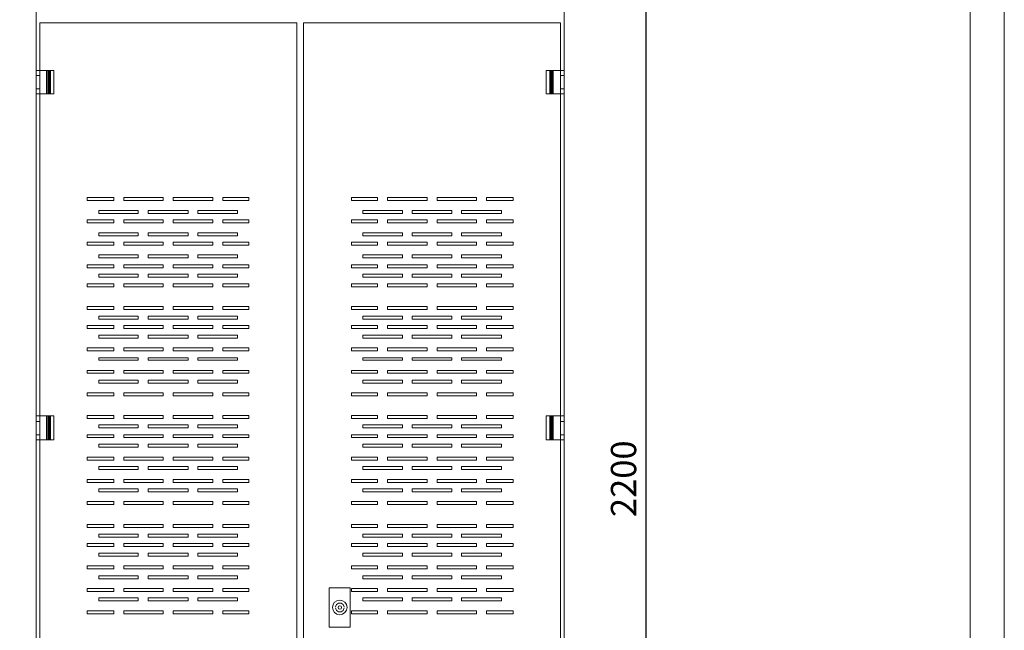
# Model space of a CAD drawing. Units: millimetres. Extents: x 2709 to 3663, y 1062 to 1764.
# Drawn here: x 2900 to 2997, y 1400 to 1460 of the extents above; entities that cross this region are included whole.
import ezdxf

# ---------------------------------------------------------------- set-up
doc = ezdxf.new("R2010")
doc.units = ezdxf.units.MM
doc.styles.get("Standard").update_dxf_attribs({"font": 'arial.ttf'})
doc.dimstyles.new('ISO-25', dxfattribs={"dimtxt": 2.5, "dimasz": 2.5, "dimexe": 1.25, "dimexo": 0.625, "dimtad": 1, "dimtxsty": 'Standard', "dimcen": 2.5, "dimadec": 0, "dimazin": 0, "dimtfac": 1, "dimtmove": 0, "dimatfit": 3, "dimfxl": 1, "dimarcsym": 0})

# ---------------------------------------------------------------- blocks, each defined once
blk = doc.blocks.new('*D57')
at = {"color": 0, "lineweight": -2, "transparency": 16777216}
for p, q in [((2954.44, 1486.54), (2963.17, 1486.54)), ((2961.92, 1345.742), (2961.92, 1484.04)), ((2955.065, 1343.242), (2963.17, 1343.242))]:
    blk.add_line(p, q, dxfattribs=at)
at = {"color": 0, "transparency": 16777216}
for points in [[(2961.504, 1484.04), (2962.337, 1484.04), (2961.92, 1486.54)], [(2961.504, 1345.742), (2962.337, 1345.742), (2961.92, 1343.242)]]:
    blk.add_solid(points, dxfattribs=at)
at = {"layer": 'Defpoints', "color": 0, "transparency": 16777216}
for p in [(2953.815, 1486.54), (2961.92, 1486.54), (2954.44, 1343.242)]:
    blk.add_point(p, dxfattribs=at)
at = {"color": 0, "transparency": 16777216, "insert": (2960.019, 1414.891), "char_height": 2.5, "attachment_point": 5, "rotation": 90}
blk.add_mtext('2200', dxfattribs=at)

msp = doc.modelspace()

# ---------------------------------------------------------------- linework, layer by layer
at = {"color": 3, "lineweight": 0, "true_color": 0x00ff00}
msp.add_lwpolyline([(2709.383, 1299.346), (2709.383, 1502.884), (2997.292, 1502.884), (2997.292, 1299.346)], close=True, dxfattribs=at)
at = {"color": 7, "lineweight": 0}
for points in [[(2993.905, 1302.732), (2993.905, 1499.498), (2726.485, 1499.498), (2726.485, 1302.732)], [(2902.042, 1344.342), (2927.442, 1344.342), (2927.442, 1459.955), (2902.042, 1459.955)], [(2928.077, 1344.342), (2953.477, 1344.342), (2953.477, 1459.955), (2928.077, 1459.955)], [(2901.703, 1452.927), (2903.439, 1452.927), (2903.439, 1455.256), (2901.703, 1455.256)], [(2953.815, 1452.927), (2952.037, 1452.927), (2952.037, 1455.256), (2953.815, 1455.256)], [(2909.365, 1442.386), (2906.741, 1442.386), (2906.741, 1442.683), (2909.365, 1442.683)], [(2910.339, 1442.386), (2914.234, 1442.386), (2914.234, 1442.683), (2910.339, 1442.683)], [(2915.207, 1442.386), (2919.144, 1442.386), (2919.144, 1442.683), (2915.207, 1442.683)], [(2920.118, 1442.386), (2922.7, 1442.386), (2922.7, 1442.683), (2920.118, 1442.683)], [(2935.4, 1442.386), (2932.818, 1442.386), (2932.818, 1442.683), (2935.4, 1442.683)], [(2936.374, 1442.386), (2940.311, 1442.386), (2940.311, 1442.683), (2936.374, 1442.683)], [(2941.285, 1442.386), (2945.179, 1442.386), (2945.179, 1442.683), (2941.285, 1442.683)], [(2946.153, 1442.386), (2948.778, 1442.386), (2948.778, 1442.683), (2946.153, 1442.683)], [(2907.884, 1441.116), (2911.778, 1441.116), (2911.778, 1441.413), (2907.884, 1441.413)], [(2912.752, 1441.116), (2916.689, 1441.116), (2916.689, 1441.413), (2912.752, 1441.413)], [(2917.663, 1441.116), (2921.557, 1441.116), (2921.557, 1441.413), (2917.663, 1441.413)], [(2933.961, 1441.116), (2937.856, 1441.116), (2937.856, 1441.413), (2933.961, 1441.413)], [(2938.829, 1441.116), (2942.724, 1441.116), (2942.724, 1441.413), (2938.829, 1441.413)], [(2943.698, 1441.116), (2947.635, 1441.116), (2947.635, 1441.413), (2943.698, 1441.413)], [(2909.365, 1440.185), (2906.741, 1440.185), (2906.741, 1440.481), (2909.365, 1440.481)], [(2910.339, 1440.185), (2914.234, 1440.185), (2914.234, 1440.481), (2910.339, 1440.481)], [(2919.144, 1440.185), (2915.207, 1440.185), (2915.207, 1440.481), (2919.144, 1440.481)], [(2920.118, 1440.185), (2922.7, 1440.185), (2922.7, 1440.481), (2920.118, 1440.481)], [(2935.4, 1440.185), (2932.818, 1440.185), (2932.818, 1440.481), (2935.4, 1440.481)], [(2936.374, 1440.185), (2940.311, 1440.185), (2940.311, 1440.481), (2936.374, 1440.481)], [(2945.179, 1440.185), (2941.285, 1440.185), (2941.285, 1440.481), (2945.179, 1440.481)], [(2946.153, 1440.185), (2948.778, 1440.185), (2948.778, 1440.481), (2946.153, 1440.481)], [(2907.884, 1438.915), (2911.778, 1438.915), (2911.778, 1439.211), (2907.884, 1439.211)], [(2912.752, 1438.915), (2916.689, 1438.915), (2916.689, 1439.211), (2912.752, 1439.211)], [(2917.663, 1438.915), (2921.557, 1438.915), (2921.557, 1439.211), (2917.663, 1439.211)], [(2933.961, 1438.915), (2937.856, 1438.915), (2937.856, 1439.211), (2933.961, 1439.211)], [(2938.829, 1438.915), (2942.724, 1438.915), (2942.724, 1439.211), (2938.829, 1439.211)], [(2943.698, 1438.915), (2947.635, 1438.915), (2947.635, 1439.211), (2943.698, 1439.211)], [(2909.365, 1437.984), (2906.741, 1437.984), (2906.741, 1438.28), (2909.365, 1438.28)], [(2910.339, 1437.984), (2914.234, 1437.984), (2914.234, 1438.28), (2910.339, 1438.28)], [(2919.144, 1437.984), (2915.207, 1437.984), (2915.207, 1438.28), (2919.144, 1438.28)], [(2920.118, 1437.984), (2922.7, 1437.984), (2922.7, 1438.28), (2920.118, 1438.28)], [(2935.4, 1437.984), (2932.818, 1437.984), (2932.818, 1438.28), (2935.4, 1438.28)], [(2936.374, 1437.984), (2940.311, 1437.984), (2940.311, 1438.28), (2936.374, 1438.28)], [(2945.179, 1437.984), (2941.285, 1437.984), (2941.285, 1438.28), (2945.179, 1438.28)], [(2946.153, 1437.984), (2948.778, 1437.984), (2948.778, 1438.28), (2946.153, 1438.28)], [(2907.884, 1436.714), (2911.778, 1436.714), (2911.778, 1437.01), (2907.884, 1437.01)], [(2912.752, 1436.714), (2916.689, 1436.714), (2916.689, 1437.01), (2912.752, 1437.01)], [(2917.663, 1436.714), (2921.557, 1436.714), (2921.557, 1437.01), (2917.663, 1437.01)], [(2933.961, 1436.714), (2937.856, 1436.714), (2937.856, 1437.01), (2933.961, 1437.01)], [(2938.829, 1436.714), (2942.724, 1436.714), (2942.724, 1437.01), (2938.829, 1437.01)], [(2943.698, 1436.714), (2947.635, 1436.714), (2947.635, 1437.01), (2943.698, 1437.01)], [(2909.365, 1435.74), (2906.741, 1435.74), (2906.741, 1436.036), (2909.365, 1436.036)], [(2907.884, 1434.809), (2911.778, 1434.809), (2911.778, 1435.105), (2907.884, 1435.105)], [(2910.339, 1435.74), (2914.234, 1435.74), (2914.234, 1436.036), (2910.339, 1436.036)], [(2912.752, 1434.809), (2916.689, 1434.809), (2916.689, 1435.105), (2912.752, 1435.105)], [(2919.144, 1435.74), (2915.207, 1435.74), (2915.207, 1436.036), (2919.144, 1436.036)], [(2917.663, 1434.809), (2921.557, 1434.809), (2921.557, 1435.105), (2917.663, 1435.105)], [(2920.118, 1435.74), (2922.7, 1435.74), (2922.7, 1436.036), (2920.118, 1436.036)], [(2935.4, 1435.74), (2932.818, 1435.74), (2932.818, 1436.036), (2935.4, 1436.036)], [(2933.961, 1434.809), (2937.856, 1434.809), (2937.856, 1435.105), (2933.961, 1435.105)], [(2936.374, 1435.74), (2940.311, 1435.74), (2940.311, 1436.036), (2936.374, 1436.036)], [(2938.829, 1434.809), (2942.724, 1434.809), (2942.724, 1435.105), (2938.829, 1435.105)], [(2945.179, 1435.74), (2941.285, 1435.74), (2941.285, 1436.036), (2945.179, 1436.036)], [(2943.698, 1434.809), (2947.635, 1434.809), (2947.635, 1435.105), (2943.698, 1435.105)], [(2946.153, 1435.74), (2948.778, 1435.74), (2948.778, 1436.036), (2946.153, 1436.036)], [(2909.365, 1433.877), (2906.741, 1433.877), (2906.741, 1434.174), (2909.365, 1434.174)], [(2910.339, 1433.877), (2914.234, 1433.877), (2914.234, 1434.174), (2910.339, 1434.174)], [(2919.144, 1433.877), (2915.207, 1433.877), (2915.207, 1434.174), (2919.144, 1434.174)], [(2920.118, 1433.877), (2922.7, 1433.877), (2922.7, 1434.174), (2920.118, 1434.174)], [(2935.4, 1433.877), (2932.818, 1433.877), (2932.818, 1434.174), (2935.4, 1434.174)], [(2936.374, 1433.877), (2940.311, 1433.877), (2940.311, 1434.174), (2936.374, 1434.174)], [(2945.179, 1433.877), (2941.285, 1433.877), (2941.285, 1434.174), (2945.179, 1434.174)], [(2946.153, 1433.877), (2948.778, 1433.877), (2948.778, 1434.174), (2946.153, 1434.174)], [(2909.365, 1431.93), (2906.741, 1431.93), (2906.741, 1431.634), (2909.365, 1431.634)], [(2910.339, 1431.93), (2914.234, 1431.93), (2914.234, 1431.634), (2910.339, 1431.634)], [(2919.144, 1431.93), (2915.207, 1431.93), (2915.207, 1431.634), (2919.144, 1431.634)], [(2920.118, 1431.93), (2922.7, 1431.93), (2922.7, 1431.634), (2920.118, 1431.634)], [(2935.4, 1431.93), (2932.818, 1431.93), (2932.818, 1431.634), (2935.4, 1431.634)], [(2936.374, 1431.93), (2940.311, 1431.93), (2940.311, 1431.634), (2936.374, 1431.634)], [(2945.179, 1431.93), (2941.285, 1431.93), (2941.285, 1431.634), (2945.179, 1431.634)], [(2946.153, 1431.93), (2948.778, 1431.93), (2948.778, 1431.634), (2946.153, 1431.634)], [(2907.884, 1430.956), (2911.778, 1430.956), (2911.778, 1430.66), (2907.884, 1430.66)], [(2912.752, 1430.956), (2916.689, 1430.956), (2916.689, 1430.66), (2912.752, 1430.66)], [(2917.663, 1430.956), (2921.557, 1430.956), (2921.557, 1430.66), (2917.663, 1430.66)], [(2933.961, 1430.956), (2937.856, 1430.956), (2937.856, 1430.66), (2933.961, 1430.66)], [(2938.829, 1430.956), (2942.724, 1430.956), (2942.724, 1430.66), (2938.829, 1430.66)], [(2943.698, 1430.956), (2947.635, 1430.956), (2947.635, 1430.66), (2943.698, 1430.66)], [(2909.365, 1430.025), (2906.741, 1430.025), (2906.741, 1429.729), (2909.365, 1429.729)], [(2910.339, 1430.025), (2914.234, 1430.025), (2914.234, 1429.729), (2910.339, 1429.729)], [(2919.144, 1430.025), (2915.207, 1430.025), (2915.207, 1429.729), (2919.144, 1429.729)], [(2920.118, 1430.025), (2922.7, 1430.025), (2922.7, 1429.729), (2920.118, 1429.729)], [(2935.4, 1430.025), (2932.818, 1430.025), (2932.818, 1429.729), (2935.4, 1429.729)], [(2936.374, 1430.025), (2940.311, 1430.025), (2940.311, 1429.729), (2936.374, 1429.729)], [(2945.179, 1430.025), (2941.285, 1430.025), (2941.285, 1429.729), (2945.179, 1429.729)], [(2946.153, 1430.025), (2948.778, 1430.025), (2948.778, 1429.729), (2946.153, 1429.729)], [(2907.884, 1429.094), (2911.778, 1429.094), (2911.778, 1428.797), (2907.884, 1428.797)], [(2912.752, 1429.094), (2916.689, 1429.094), (2916.689, 1428.797), (2912.752, 1428.797)], [(2917.663, 1429.094), (2921.557, 1429.094), (2921.557, 1428.797), (2917.663, 1428.797)], [(2933.961, 1429.094), (2937.856, 1429.094), (2937.856, 1428.797), (2933.961, 1428.797)], [(2938.829, 1429.094), (2942.724, 1429.094), (2942.724, 1428.797), (2938.829, 1428.797)], [(2943.698, 1429.094), (2947.635, 1429.094), (2947.635, 1428.797), (2943.698, 1428.797)], [(2909.365, 1427.824), (2906.741, 1427.824), (2906.741, 1427.527), (2909.365, 1427.527)], [(2910.339, 1427.824), (2914.234, 1427.824), (2914.234, 1427.527), (2910.339, 1427.527)], [(2919.144, 1427.824), (2915.207, 1427.824), (2915.207, 1427.527), (2919.144, 1427.527)], [(2920.118, 1427.824), (2922.7, 1427.824), (2922.7, 1427.527), (2920.118, 1427.527)], [(2935.4, 1427.824), (2932.818, 1427.824), (2932.818, 1427.527), (2935.4, 1427.527)], [(2936.374, 1427.824), (2940.311, 1427.824), (2940.311, 1427.527), (2936.374, 1427.527)], [(2945.179, 1427.824), (2941.285, 1427.824), (2941.285, 1427.527), (2945.179, 1427.527)], [(2946.153, 1427.824), (2948.778, 1427.824), (2948.778, 1427.527), (2946.153, 1427.527)], [(2907.884, 1426.85), (2911.778, 1426.85), (2911.778, 1426.596), (2907.884, 1426.596)], [(2912.752, 1426.85), (2916.689, 1426.85), (2916.689, 1426.596), (2912.752, 1426.596)], [(2917.663, 1426.85), (2921.557, 1426.85), (2921.557, 1426.596), (2917.663, 1426.596)], [(2933.961, 1426.85), (2937.856, 1426.85), (2937.856, 1426.596), (2933.961, 1426.596)], [(2938.829, 1426.85), (2942.724, 1426.85), (2942.724, 1426.596), (2938.829, 1426.596)], [(2943.698, 1426.85), (2947.635, 1426.85), (2947.635, 1426.596), (2943.698, 1426.596)], [(2909.365, 1425.58), (2906.741, 1425.58), (2906.741, 1425.326), (2909.365, 1425.326)], [(2910.339, 1425.58), (2914.234, 1425.58), (2914.234, 1425.326), (2910.339, 1425.326)], [(2919.144, 1425.58), (2915.207, 1425.58), (2915.207, 1425.326), (2919.144, 1425.326)], [(2920.118, 1425.58), (2922.7, 1425.58), (2922.7, 1425.326), (2920.118, 1425.326)], [(2935.4, 1425.58), (2932.818, 1425.58), (2932.818, 1425.326), (2935.4, 1425.326)], [(2936.374, 1425.58), (2940.311, 1425.58), (2940.311, 1425.326), (2936.374, 1425.326)], [(2945.179, 1425.58), (2941.285, 1425.58), (2941.285, 1425.326), (2945.179, 1425.326)], [(2946.153, 1425.58), (2948.778, 1425.58), (2948.778, 1425.326), (2946.153, 1425.326)], [(2907.884, 1424.649), (2911.778, 1424.649), (2911.778, 1424.352), (2907.884, 1424.352)], [(2912.752, 1424.649), (2916.689, 1424.649), (2916.689, 1424.352), (2912.752, 1424.352)], [(2917.663, 1424.649), (2921.557, 1424.649), (2921.557, 1424.352), (2917.663, 1424.352)], [(2933.961, 1424.649), (2937.856, 1424.649), (2937.856, 1424.352), (2933.961, 1424.352)], [(2938.829, 1424.649), (2942.724, 1424.649), (2942.724, 1424.352), (2938.829, 1424.352)], [(2943.698, 1424.649), (2947.635, 1424.649), (2947.635, 1424.352), (2943.698, 1424.352)], [(2909.365, 1423.379), (2906.741, 1423.379), (2906.741, 1423.082), (2909.365, 1423.082)], [(2910.339, 1423.379), (2914.234, 1423.379), (2914.234, 1423.082), (2910.339, 1423.082)], [(2915.207, 1423.379), (2919.144, 1423.379), (2919.144, 1423.082), (2915.207, 1423.082)], [(2920.118, 1423.379), (2922.7, 1423.379), (2922.7, 1423.082), (2920.118, 1423.082)], [(2935.4, 1423.379), (2932.818, 1423.379), (2932.818, 1423.082), (2935.4, 1423.082)], [(2936.374, 1423.379), (2940.311, 1423.379), (2940.311, 1423.082), (2936.374, 1423.082)], [(2941.285, 1423.379), (2945.179, 1423.379), (2945.179, 1423.082), (2941.285, 1423.082)], [(2946.153, 1423.379), (2948.778, 1423.379), (2948.778, 1423.082), (2946.153, 1423.082)], [(2901.703, 1418.722), (2903.439, 1418.722), (2903.439, 1421.093), (2901.703, 1421.093)], [(2909.365, 1421.135), (2906.741, 1421.135), (2906.741, 1420.839), (2909.365, 1420.839)], [(2910.339, 1421.135), (2914.234, 1421.135), (2914.234, 1420.839), (2910.339, 1420.839)], [(2919.144, 1421.135), (2915.207, 1421.135), (2915.207, 1420.839), (2919.144, 1420.839)], [(2920.118, 1421.135), (2922.7, 1421.135), (2922.7, 1420.839), (2920.118, 1420.839)], [(2935.4, 1421.135), (2932.818, 1421.135), (2932.818, 1420.839), (2935.4, 1420.839)], [(2936.374, 1421.135), (2940.311, 1421.135), (2940.311, 1420.839), (2936.374, 1420.839)], [(2945.179, 1421.135), (2941.285, 1421.135), (2941.285, 1420.839), (2945.179, 1420.839)], [(2946.153, 1421.135), (2948.778, 1421.135), (2948.778, 1420.839), (2946.153, 1420.839)], [(2953.815, 1418.722), (2952.037, 1418.722), (2952.037, 1421.093), (2953.815, 1421.093)], [(2911.778, 1420.204), (2907.884, 1420.204), (2907.884, 1419.907), (2911.778, 1419.907)], [(2916.689, 1420.204), (2912.752, 1420.204), (2912.752, 1419.907), (2916.689, 1419.907)], [(2921.557, 1420.204), (2917.663, 1420.204), (2917.663, 1419.907), (2921.557, 1419.907)], [(2933.961, 1420.204), (2937.856, 1420.204), (2937.856, 1419.907), (2933.961, 1419.907)], [(2938.829, 1420.204), (2942.724, 1420.204), (2942.724, 1419.907), (2938.829, 1419.907)], [(2943.698, 1420.204), (2947.635, 1420.204), (2947.635, 1419.907), (2943.698, 1419.907)], [(2909.365, 1419.23), (2906.741, 1419.23), (2906.741, 1418.976), (2909.365, 1418.976)], [(2910.339, 1419.23), (2914.234, 1419.23), (2914.234, 1418.976), (2910.339, 1418.976)], [(2919.144, 1419.23), (2915.207, 1419.23), (2915.207, 1418.976), (2919.144, 1418.976)], [(2920.118, 1419.23), (2922.7, 1419.23), (2922.7, 1418.976), (2920.118, 1418.976)], [(2935.4, 1419.23), (2932.818, 1419.23), (2932.818, 1418.976), (2935.4, 1418.976)], [(2936.374, 1419.23), (2940.311, 1419.23), (2940.311, 1418.976), (2936.374, 1418.976)], [(2945.179, 1419.23), (2941.285, 1419.23), (2941.285, 1418.976), (2945.179, 1418.976)], [(2946.153, 1419.23), (2948.778, 1419.23), (2948.778, 1418.976), (2946.153, 1418.976)], [(2911.778, 1418.299), (2907.884, 1418.299), (2907.884, 1418.002), (2911.778, 1418.002)], [(2916.689, 1418.299), (2912.752, 1418.299), (2912.752, 1418.002), (2916.689, 1418.002)], [(2921.557, 1418.299), (2917.663, 1418.299), (2917.663, 1418.002), (2921.557, 1418.002)], [(2933.961, 1418.299), (2937.856, 1418.299), (2937.856, 1418.002), (2933.961, 1418.002)], [(2938.829, 1418.299), (2942.724, 1418.299), (2942.724, 1418.002), (2938.829, 1418.002)], [(2943.698, 1418.299), (2947.635, 1418.299), (2947.635, 1418.002), (2943.698, 1418.002)], [(2909.365, 1417.029), (2906.741, 1417.029), (2906.741, 1416.732), (2909.365, 1416.732)], [(2910.339, 1417.029), (2914.234, 1417.029), (2914.234, 1416.732), (2910.339, 1416.732)], [(2919.144, 1417.029), (2915.207, 1417.029), (2915.207, 1416.732), (2919.144, 1416.732)], [(2920.118, 1417.029), (2922.7, 1417.029), (2922.7, 1416.732), (2920.118, 1416.732)], [(2935.4, 1417.029), (2932.818, 1417.029), (2932.818, 1416.732), (2935.4, 1416.732)], [(2936.374, 1417.029), (2940.311, 1417.029), (2940.311, 1416.732), (2936.374, 1416.732)], [(2945.179, 1417.029), (2941.285, 1417.029), (2941.285, 1416.732), (2945.179, 1416.732)], [(2946.153, 1417.029), (2948.778, 1417.029), (2948.778, 1416.732), (2946.153, 1416.732)], [(2911.778, 1416.097), (2907.884, 1416.097), (2907.884, 1415.801), (2911.778, 1415.801)], [(2916.689, 1416.097), (2912.752, 1416.097), (2912.752, 1415.801), (2916.689, 1415.801)], [(2921.557, 1416.097), (2917.663, 1416.097), (2917.663, 1415.801), (2921.557, 1415.801)], [(2933.961, 1416.097), (2937.856, 1416.097), (2937.856, 1415.801), (2933.961, 1415.801)], [(2938.829, 1416.097), (2942.724, 1416.097), (2942.724, 1415.801), (2938.829, 1415.801)], [(2943.698, 1416.097), (2947.635, 1416.097), (2947.635, 1415.801), (2943.698, 1415.801)], [(2909.365, 1414.827), (2906.741, 1414.827), (2906.741, 1414.531), (2909.365, 1414.531)], [(2910.339, 1414.827), (2914.234, 1414.827), (2914.234, 1414.531), (2910.339, 1414.531)], [(2919.144, 1414.827), (2915.207, 1414.827), (2915.207, 1414.531), (2919.144, 1414.531)], [(2920.118, 1414.827), (2922.7, 1414.827), (2922.7, 1414.531), (2920.118, 1414.531)], [(2935.4, 1414.827), (2932.818, 1414.827), (2932.818, 1414.531), (2935.4, 1414.531)], [(2936.374, 1414.827), (2940.311, 1414.827), (2940.311, 1414.531), (2936.374, 1414.531)], [(2945.179, 1414.827), (2941.285, 1414.827), (2941.285, 1414.531), (2945.179, 1414.531)], [(2946.153, 1414.827), (2948.778, 1414.827), (2948.778, 1414.531), (2946.153, 1414.531)], [(2911.778, 1413.896), (2907.884, 1413.896), (2907.884, 1413.6), (2911.778, 1413.6)], [(2916.689, 1413.896), (2912.752, 1413.896), (2912.752, 1413.6), (2916.689, 1413.6)], [(2921.557, 1413.896), (2917.663, 1413.896), (2917.663, 1413.6), (2921.557, 1413.6)], [(2933.961, 1413.896), (2937.856, 1413.896), (2937.856, 1413.6), (2933.961, 1413.6)], [(2938.829, 1413.896), (2942.724, 1413.896), (2942.724, 1413.6), (2938.829, 1413.6)], [(2943.698, 1413.896), (2947.635, 1413.896), (2947.635, 1413.6), (2943.698, 1413.6)], [(2909.365, 1412.626), (2906.741, 1412.626), (2906.741, 1412.33), (2909.365, 1412.33)], [(2914.234, 1412.626), (2910.339, 1412.626), (2910.339, 1412.33), (2914.234, 1412.33)], [(2919.144, 1412.626), (2915.207, 1412.626), (2915.207, 1412.33), (2919.144, 1412.33)], [(2920.118, 1412.626), (2922.7, 1412.626), (2922.7, 1412.33), (2920.118, 1412.33)], [(2935.4, 1412.626), (2932.818, 1412.626), (2932.818, 1412.33), (2935.4, 1412.33)], [(2936.374, 1412.626), (2940.311, 1412.626), (2940.311, 1412.33), (2936.374, 1412.33)], [(2941.285, 1412.626), (2945.179, 1412.626), (2945.179, 1412.33), (2941.285, 1412.33)], [(2946.153, 1412.626), (2948.778, 1412.626), (2948.778, 1412.33), (2946.153, 1412.33)], [(2909.365, 1410.382), (2906.741, 1410.382), (2906.741, 1410.086), (2909.365, 1410.086)], [(2910.339, 1410.382), (2914.234, 1410.382), (2914.234, 1410.086), (2910.339, 1410.086)], [(2919.144, 1410.382), (2915.207, 1410.382), (2915.207, 1410.086), (2919.144, 1410.086)], [(2920.118, 1410.382), (2922.7, 1410.382), (2922.7, 1410.086), (2920.118, 1410.086)], [(2935.4, 1410.382), (2932.818, 1410.382), (2932.818, 1410.086), (2935.4, 1410.086)], [(2936.374, 1410.382), (2940.311, 1410.382), (2940.311, 1410.086), (2936.374, 1410.086)], [(2945.179, 1410.382), (2941.285, 1410.382), (2941.285, 1410.086), (2945.179, 1410.086)], [(2946.153, 1410.382), (2948.778, 1410.382), (2948.778, 1410.086), (2946.153, 1410.086)], [(2911.778, 1409.409), (2907.884, 1409.409), (2907.884, 1409.112), (2911.778, 1409.112)], [(2916.689, 1409.409), (2912.752, 1409.409), (2912.752, 1409.112), (2916.689, 1409.112)], [(2921.557, 1409.409), (2917.663, 1409.409), (2917.663, 1409.112), (2921.557, 1409.112)], [(2933.961, 1409.409), (2937.856, 1409.409), (2937.856, 1409.112), (2933.961, 1409.112)], [(2938.829, 1409.409), (2942.724, 1409.409), (2942.724, 1409.112), (2938.829, 1409.112)], [(2943.698, 1409.409), (2947.635, 1409.409), (2947.635, 1409.112), (2943.698, 1409.112)], [(2909.365, 1408.477), (2906.741, 1408.477), (2906.741, 1408.181), (2909.365, 1408.181)], [(2910.339, 1408.477), (2914.234, 1408.477), (2914.234, 1408.181), (2910.339, 1408.181)], [(2919.144, 1408.477), (2915.207, 1408.477), (2915.207, 1408.181), (2919.144, 1408.181)], [(2920.118, 1408.477), (2922.7, 1408.477), (2922.7, 1408.181), (2920.118, 1408.181)], [(2935.4, 1408.477), (2932.818, 1408.477), (2932.818, 1408.181), (2935.4, 1408.181)], [(2936.374, 1408.477), (2940.311, 1408.477), (2940.311, 1408.181), (2936.374, 1408.181)], [(2945.179, 1408.477), (2941.285, 1408.477), (2941.285, 1408.181), (2945.179, 1408.181)], [(2946.153, 1408.477), (2948.778, 1408.477), (2948.778, 1408.181), (2946.153, 1408.181)], [(2911.778, 1407.546), (2907.884, 1407.546), (2907.884, 1407.25), (2911.778, 1407.25)], [(2916.689, 1407.546), (2912.752, 1407.546), (2912.752, 1407.25), (2916.689, 1407.25)], [(2921.557, 1407.546), (2917.663, 1407.546), (2917.663, 1407.25), (2921.557, 1407.25)], [(2933.961, 1407.546), (2937.856, 1407.546), (2937.856, 1407.25), (2933.961, 1407.25)], [(2938.829, 1407.546), (2942.724, 1407.546), (2942.724, 1407.25), (2938.829, 1407.25)], [(2943.698, 1407.546), (2947.635, 1407.546), (2947.635, 1407.25), (2943.698, 1407.25)], [(2909.365, 1406.276), (2906.741, 1406.276), (2906.741, 1405.98), (2909.365, 1405.98)], [(2910.339, 1406.276), (2914.234, 1406.276), (2914.234, 1405.98), (2910.339, 1405.98)], [(2919.144, 1406.276), (2915.207, 1406.276), (2915.207, 1405.98), (2919.144, 1405.98)], [(2920.118, 1406.276), (2922.7, 1406.276), (2922.7, 1405.98), (2920.118, 1405.98)], [(2935.4, 1406.276), (2932.818, 1406.276), (2932.818, 1405.98), (2935.4, 1405.98)], [(2936.374, 1406.276), (2940.311, 1406.276), (2940.311, 1405.98), (2936.374, 1405.98)], [(2945.179, 1406.276), (2941.285, 1406.276), (2941.285, 1405.98), (2945.179, 1405.98)], [(2946.153, 1406.276), (2948.778, 1406.276), (2948.778, 1405.98), (2946.153, 1405.98)], [(2911.778, 1405.302), (2907.884, 1405.302), (2907.884, 1405.006), (2911.778, 1405.006)], [(2916.689, 1405.302), (2912.752, 1405.302), (2912.752, 1405.006), (2916.689, 1405.006)], [(2921.557, 1405.302), (2917.663, 1405.302), (2917.663, 1405.006), (2921.557, 1405.006)], [(2933.961, 1405.302), (2937.856, 1405.302), (2937.856, 1405.006), (2933.961, 1405.006)], [(2938.829, 1405.302), (2942.724, 1405.302), (2942.724, 1405.006), (2938.829, 1405.006)], [(2943.698, 1405.302), (2947.635, 1405.302), (2947.635, 1405.006), (2943.698, 1405.006)], [(2909.365, 1404.032), (2906.741, 1404.032), (2906.741, 1403.736), (2909.365, 1403.736)], [(2910.339, 1404.032), (2914.234, 1404.032), (2914.234, 1403.736), (2910.339, 1403.736)], [(2919.144, 1404.032), (2915.207, 1404.032), (2915.207, 1403.736), (2919.144, 1403.736)], [(2920.118, 1404.032), (2922.7, 1404.032), (2922.7, 1403.736), (2920.118, 1403.736)], [(2930.617, 1400.222), (2932.691, 1400.222), (2932.691, 1404.117), (2930.617, 1404.117)], [(2935.4, 1404.032), (2932.818, 1404.032), (2932.818, 1403.736), (2935.4, 1403.736)], [(2936.374, 1404.032), (2940.311, 1404.032), (2940.311, 1403.736), (2936.374, 1403.736)], [(2945.179, 1404.032), (2941.285, 1404.032), (2941.285, 1403.736), (2945.179, 1403.736)], [(2946.153, 1404.032), (2948.778, 1404.032), (2948.778, 1403.736), (2946.153, 1403.736)], [(2911.778, 1403.101), (2907.884, 1403.101), (2907.884, 1402.805), (2911.778, 1402.805)], [(2916.689, 1403.101), (2912.752, 1403.101), (2912.752, 1402.805), (2916.689, 1402.805)], [(2921.557, 1403.101), (2917.663, 1403.101), (2917.663, 1402.805), (2921.557, 1402.805)], [(2933.961, 1403.101), (2937.856, 1403.101), (2937.856, 1402.805), (2933.961, 1402.805)], [(2938.829, 1403.101), (2942.724, 1403.101), (2942.724, 1402.805), (2938.829, 1402.805)], [(2943.698, 1403.101), (2947.635, 1403.101), (2947.635, 1402.805), (2943.698, 1402.805)], [(2931.844, 1402.17), (2931.802, 1402.297), (2931.675, 1402.339), (2931.548, 1402.297), (2931.506, 1402.17), (2931.548, 1402.043), (2931.675, 1402), (2931.802, 1402.043)], [(2909.365, 1401.831), (2906.741, 1401.831), (2906.741, 1401.535), (2909.365, 1401.535)], [(2914.234, 1401.831), (2910.339, 1401.831), (2910.339, 1401.535), (2914.234, 1401.535)], [(2919.144, 1401.831), (2915.207, 1401.831), (2915.207, 1401.535), (2919.144, 1401.535)], [(2920.118, 1401.831), (2922.7, 1401.831), (2922.7, 1401.535), (2920.118, 1401.535)], [(2935.4, 1401.831), (2932.818, 1401.831), (2932.818, 1401.535), (2935.4, 1401.535)], [(2936.374, 1401.831), (2940.311, 1401.831), (2940.311, 1401.535), (2936.374, 1401.535)], [(2941.285, 1401.831), (2945.179, 1401.831), (2945.179, 1401.535), (2941.285, 1401.535)], [(2946.153, 1401.831), (2948.778, 1401.831), (2948.778, 1401.535), (2946.153, 1401.535)]]:
    msp.add_lwpolyline(points, close=True, dxfattribs=at)
at = {"color": 4, "lineweight": 0, "true_color": 0x00ffff}
msp.add_lwpolyline([(2901.703, 1486.54), (2953.815, 1486.54), (2953.815, 1343.242), (2901.703, 1343.242)], close=True, dxfattribs=at)
at = {"color": 7, "lineweight": 0}
for points in [[(2901.703, 1454.748), (2902.042, 1454.748)], [(2902.042, 1454.748), (2902.042, 1453.435)], [(2902.719, 1455.256), (2902.719, 1452.927)], [(2902.846, 1455.256), (2902.846, 1452.927)], [(2902.931, 1455.256), (2902.931, 1452.927)], [(2903.015, 1455.256), (2903.015, 1452.927)], [(2903.1, 1455.256), (2903.1, 1452.927)], [(2952.418, 1455.256), (2952.418, 1452.927)], [(2952.503, 1455.256), (2952.503, 1452.927)], [(2952.588, 1455.256), (2952.588, 1452.927)], [(2952.672, 1455.256), (2952.672, 1452.927)], [(2952.757, 1455.256), (2952.757, 1452.927)], [(2953.815, 1454.748), (2953.477, 1454.748)], [(2953.477, 1454.748), (2953.477, 1453.435)], [(2901.703, 1453.435), (2902.042, 1453.435)], [(2953.815, 1453.435), (2953.477, 1453.435)], [(2902.042, 1425.453), (2902.042, 1424.141)], [(2901.703, 1420.542), (2902.042, 1420.542)], [(2902.042, 1420.542), (2902.042, 1419.23)], [(2902.719, 1421.093), (2902.719, 1418.722)], [(2902.846, 1421.093), (2902.846, 1418.722)], [(2902.931, 1421.093), (2902.931, 1418.722)], [(2903.015, 1421.093), (2903.015, 1418.722)], [(2903.1, 1421.093), (2903.1, 1418.722)], [(2952.418, 1421.093), (2952.418, 1418.722)], [(2952.503, 1421.093), (2952.503, 1418.722)], [(2952.588, 1421.093), (2952.588, 1418.722)], [(2952.672, 1421.093), (2952.672, 1418.722)], [(2952.757, 1421.093), (2952.757, 1418.722)], [(2953.815, 1420.542), (2953.477, 1420.542)], [(2953.477, 1420.542), (2953.477, 1419.23)], [(2901.703, 1419.23), (2902.042, 1419.23)], [(2953.815, 1419.23), (2953.477, 1419.23)], [(2932.098, 1402.212), (2932.014, 1402.466), (2931.802, 1402.593), (2931.548, 1402.593), (2931.336, 1402.466), (2931.252, 1402.212)], [(2931.252, 1402.127), (2931.336, 1401.873), (2931.548, 1401.746), (2931.802, 1401.746), (2932.014, 1401.873), (2932.098, 1402.127)]]:
    msp.add_lwpolyline(points, dxfattribs=at)
msp.add_circle((2931.675, 1402.17), 0.72, dxfattribs=at)

# ---------------------------------------------------------------- dimensions: what is measured, and where the dimension line sits
at = {"color": 3}
dim = msp.add_linear_dim(base=(2961.92, 1486.54), p1=(2954.44, 1343.242), p2=(2953.815, 1486.54), angle=90, text='2200', dimstyle='ISO-25', dxfattribs=at)
dim.commit()
dim.dimension.update_dxf_attribs({"geometry": '*D57', "text_midpoint": (2960.019, 1414.891)})

doc.saveas('drawing.dxf')
